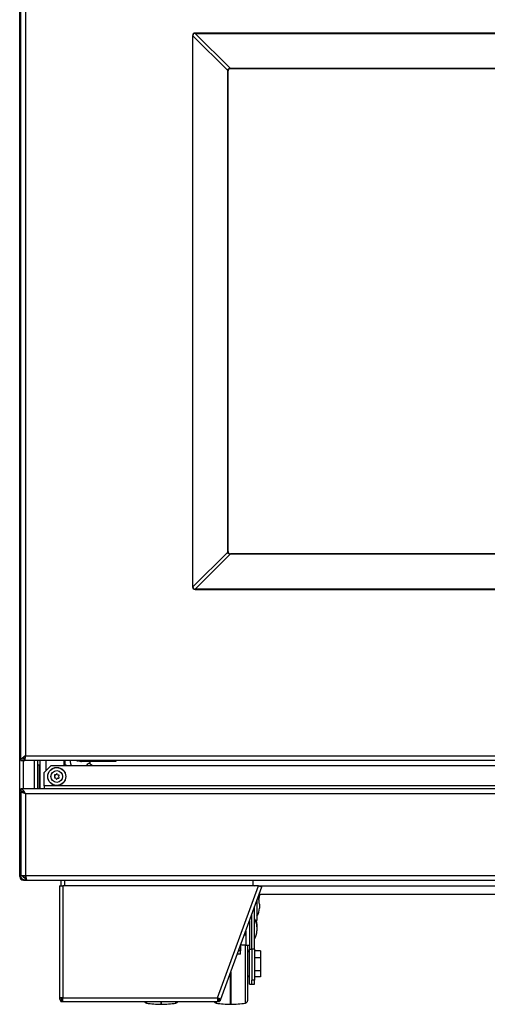
# Model space of a CAD drawing. Units: inches. Extents: x -57 to 97, y -24 to 46.
# Drawn here: x -25 to -13, y -23 to 2 of the extents above; entities that cross this region are included whole.
import ezdxf

# ---------------------------------------------------------------- set-up
doc = ezdxf.new("R2010")
doc.units = ezdxf.units.IN
doc.header["$MEASUREMENT"] = 0

msp = doc.modelspace()

# ---------------------------------------------------------------- linework, layer by layer
at = {"color": 7, "linetype": 'Continuous', "lineweight": 25}
for p, q in [((-24.989, -19.556), (-24.989, 6.241)), ((-24.963, -16.684), (-24.963, 5.483)), ((-24.843, 5.421), (-24.843, -16.564)), ((-20.717, 1.244), (-20.717, -12.388)), ((-20.717, 1.244), (-20.709, 1.244)), ((-20.709, -12.388), (-20.709, 1.244)), ((-20.709, 1.244), (-19.847, 0.383)), ((0.478, 1.307), (-20.654, 1.307)), ((-20.654, 1.299), (-20.654, 1.307)), ((-20.654, 1.299), (0.478, 1.299)), ((-19.793, 0.438), (-20.654, 1.299)), ((-19.848, -11.517), (-19.848, 0.374)), ((-19.839, 0.382), (-19.839, 0.374)), ((-19.839, -11.517), (-19.839, 0.374)), ((-19.793, 0.438), (-19.783, 0.438)), ((-19.783, 0.429), (-19.792, 0.429)), ((-19.783, 0.438), (-0.393, 0.438)), ((-0.393, 0.429), (-19.783, 0.429)), ((-19.847, -11.527), (-20.709, -12.388)), ((-20.654, -12.443), (-19.793, -11.581)), ((-19.847, -11.527), (-19.848, -11.517)), ((-19.839, -11.517), (-19.839, -11.526)), ((-19.792, -11.572), (-19.783, -11.573)), ((-0.393, -11.573), (-19.783, -11.573)), ((-0.393, -11.582), (-19.783, -11.582)), ((-20.717, -12.388), (-20.709, -12.388)), ((0.478, -12.443), (-20.654, -12.443)), ((-20.654, -12.451), (-20.654, -12.443)), ((-20.654, -12.451), (0.478, -12.451)), ((-24.963, -16.684), (-24.915, -16.684)), ((-24.915, -16.684), (-24.867, -16.684)), ((-24.867, -16.684), (-24.867, -16.636)), ((4.691, -16.684), (-24.867, -16.684)), ((-24.843, -16.564), (4.667, -16.564)), ((-24.539, -17.384), (-24.539, -16.684)), ((-24.539, -16.791), (-24.494, -16.791)), ((-24.494, -16.684), (-24.494, -17.384)), ((-23.893, -16.807), (-23.893, -16.684)), ((-23.841, -16.798), (-23.893, -16.798)), ((-23.841, -16.798), (-23.832, -16.807)), ((-23.74, -16.684), (-23.74, -16.725)), ((-23.699, -16.807), (-23.711, -16.796)), ((-22.739, -16.709), (-23.459, -16.709)), ((-23.253, -16.709), (-23.253, -16.768)), ((-23.253, -16.768), (-23.186, -16.807)), ((-22.614, -16.709), (-22.739, -16.709)), ((-22.614, -16.684), (-22.614, -16.709)), ((-24.212, -16.807), (-24.389, -16.984)), ((-24.389, -17.312), (-24.389, -16.984)), ((-24.212, -16.807), (4.048, -16.807)), ((-24.103, -17.04), (-24.121, -17.039)), ((-24.08, -17.018), (-24.09, -17.033)), ((-24.055, -17.034), (-24.063, -17.018)), ((-24.024, -17.043), (-24.042, -17.042)), ((-24.123, -17.084), (-24.133, -17.099)), ((-24.131, -17.053), (-24.122, -17.069)), ((-24.125, -17.115), (-24.107, -17.115)), ((-24.094, -17.124), (-24.086, -17.139)), ((-24.069, -17.14), (-24.059, -17.125)), ((-24.046, -17.118), (-24.028, -17.119)), ((-24.018, -17.104), (-24.027, -17.088)), ((-24.026, -17.073), (-24.016, -17.058)), ((34.787, -17.384), (-24.963, -17.384)), ((-24.963, -17.432), (-24.963, -17.384)), ((-24.963, -17.452), (-24.963, -19.525)), ((-24.915, -17.452), (-24.963, -17.452)), ((34.667, -17.504), (-24.843, -17.504)), ((-24.843, -17.504), (-24.843, -19.525)), ((-24.389, -17.312), (-24.389, -17.384)), ((4.225, -17.312), (-24.389, -17.312)), ((-24.989, -19.556), (-24.957, -19.556)), ((-24.963, -19.525), (-24.843, -19.525)), ((-24.9, -19.645), (-24.843, -19.645)), ((-24.843, -19.525), (34.667, -19.525)), ((-24.843, -19.587), (-24.833, -19.587)), ((-24.843, -19.645), (-24.843, -19.597)), ((-24.843, -19.597), (-24.832, -19.597)), ((-24.843, -19.645), (-24.815, -19.645)), ((-24.815, -19.645), (34.639, -19.645)), ((-23.973, -19.645), (-23.973, -19.781)), ((-19.219, -19.77), (-19.219, -19.645)), ((-24.009, -19.781), (-24.009, -22.556)), ((-24.009, -19.781), (-23.92, -19.781)), ((-19.09, -19.781), (-23.92, -19.781)), ((-23.92, -19.781), (-23.92, -22.556)), ((-20.1, -22.556), (-19.09, -19.781)), ((-20.017, -22.586), (-19.007, -19.811)), ((-19.219, -19.77), (-19.19, -19.78)), ((-19.09, -19.781), (-19.007, -19.811)), ((-19.127, -20.142), (-19.127, -20.641)), ((2.831, -19.998), (-19.075, -19.998)), ((-19.067, -19.998), (-19.067, -20.03)), ((-19.19, -20.342), (-19.2, -20.342)), ((-19.19, -20.342), (-19.19, -20.315)), ((-19.19, -21.348), (-19.19, -20.342)), ((-19.067, -20.233), (-19.067, -20.333)), ((-19.316, -20.661), (-19.316, -21.35)), ((-19.253, -21.348), (-19.253, -20.488)), ((-19.127, -20.641), (-19.165, -20.641)), ((-19.405, -20.906), (-19.405, -21.255)), ((-19.13, -20.726), (-19.13, -20.796)), ((-19.13, -20.796), (-19.13, -20.896)), ((-19.438, -20.996), (-19.405, -20.996)), ((-19.538, -21.388), (-19.58, -21.388)), ((-19.538, -21.273), (-19.538, -21.384)), ((-19.538, -21.384), (-19.538, -21.388)), ((-19.538, -21.477), (-19.538, -21.388)), ((-19.405, -21.255), (-19.316, -21.255)), ((-19.361, -21.255), (-19.361, -21.657)), ((-19.316, -21.35), (-19.253, -21.35)), ((-19.316, -22.218), (-19.316, -21.35)), ((-19.19, -21.348), (-19.253, -21.348)), ((-19.253, -21.348), (-19.253, -22.119)), ((-19.19, -21.348), (-19.19, -22.119)), ((-19.04, -21.389), (-19.19, -21.389)), ((-19.04, -21.389), (-19.04, -21.562)), ((-19.538, -21.477), (-19.613, -21.477)), ((-19.361, -21.657), (-19.361, -22.625)), ((-19.04, -21.562), (-19.19, -21.562)), ((-19.04, -21.562), (-19.04, -21.887)), ((-19.04, -21.887), (-19.19, -21.887)), ((-19.04, -21.887), (-19.04, -22.038)), ((-19.19, -22.119), (-19.253, -22.119)), ((-19.253, -22.218), (-19.253, -22.119)), ((-19.04, -22.038), (-19.19, -22.038)), ((-19.19, -22.218), (-19.19, -22.119)), ((-19.316, -22.218), (-19.253, -22.218)), ((-19.253, -22.218), (-19.19, -22.218)), ((-23.92, -22.556), (-24.009, -22.556)), ((-23.97, -22.608), (-23.97, -22.595)), ((-23.97, -22.644), (-23.97, -22.608)), ((-23.92, -22.595), (-23.945, -22.595)), ((-23.945, -22.609), (-23.92, -22.609)), ((-23.945, -22.609), (-23.945, -22.645)), ((-23.945, -22.645), (-23.92, -22.645)), ((-23.923, -22.645), (-23.92, -22.645)), ((-23.92, -22.556), (-20.1, -22.556)), ((-23.92, -22.645), (-23.92, -22.556)), ((-23.92, -22.645), (-20.1, -22.645)), ((-20.017, -22.586), (-20.1, -22.556)), ((-20.1, -22.556), (-20.1, -22.645)), ((-20.075, -22.595), (-20.1, -22.595)), ((-20.075, -22.609), (-20.1, -22.609)), ((-20.075, -22.645), (-20.1, -22.645)), ((-20.1, -22.645), (-20.097, -22.645)), ((-20.075, -22.645), (-20.075, -22.609)), ((-20.05, -22.595), (-20.05, -22.608)), ((-20.05, -22.608), (-20.05, -22.644))]:
    msp.add_line(p, q, dxfattribs=at)
at = {"color": 8, "linetype": 'Continuous', "lineweight": 25}
for p, q in [((-24.9, -17.384), (-24.9, -16.684)), ((-24.628, -17.384), (-24.628, -16.684)), ((-24.508, -16.791), (-24.508, -17.384)), ((-24.344, -16.684), (-24.344, -16.94)), ((-23.867, -16.798), (-23.867, -16.684)), ((-23.557, -16.689), (-23.557, -16.684)), ((-23.557, -16.689), (-23.534, -16.689)), ((-23.459, -16.684), (-23.459, -16.709)), ((-22.739, -16.709), (-22.739, -16.684)), ((-24.9, -19.645), (-24.9, -19.628)), ((-24.843, -19.587), (-24.843, -19.525)), ((-23.884, -19.645), (-23.884, -19.781)), ((-19.223, -19.781), (-19.219, -19.77)), ((2.891, -19.788), (-19.071, -19.788)), ((-19.538, -21.384), (-19.579, -21.384)), ((-19.414, -21.653), (-19.414, -21.25)), ((-19.414, -22.685), (-19.414, -21.653)), ((-19.774, -21.919), (-19.774, -22.714)), ((-19.778, -22.714), (-19.778, -21.932)), ((-21.856, -22.645), (-21.856, -22.685)), ((-21.496, -22.714), (-21.496, -22.645)), ((-21.492, -22.645), (-21.492, -22.699)), ((-21.132, -22.67), (-21.132, -22.645)), ((-20.138, -22.644), (-20.138, -22.685)), ((-21.492, -22.699), (-21.492, -22.714)), ((-21.132, -22.685), (-21.132, -22.67))]:
    msp.add_line(p, q, dxfattribs=at)
at = {"color": 7, "linetype": 'Continuous', "lineweight": 25, "flags": 128}
for points in [[(-19.847, 0.383), (-19.846, 0.383), (-19.844, 0.383), (-19.842, 0.383), (-19.841, 0.382), (-19.84, 0.382), (-19.839, 0.382), (-19.839, 0.382), (-19.839, 0.382)], [(-19.792, 0.429), (-19.792, 0.429), (-19.792, 0.429), (-19.792, 0.43), (-19.792, 0.431), (-19.792, 0.432), (-19.793, 0.434), (-19.793, 0.436), (-19.793, 0.438)], [(-19.847, -11.527), (-19.846, -11.527), (-19.844, -11.526), (-19.842, -11.526), (-19.841, -11.526), (-19.84, -11.526), (-19.839, -11.526), (-19.839, -11.526), (-19.839, -11.526)], [(-19.793, -11.581), (-19.793, -11.579), (-19.793, -11.578), (-19.792, -11.576), (-19.792, -11.575), (-19.792, -11.574), (-19.792, -11.573), (-19.792, -11.572), (-19.792, -11.572)]]:
    msp.add_lwpolyline(points, dxfattribs=at)
at = {"color": 7, "linetype": 'Continuous', "lineweight": 25}
for radius in [0.224, 0.222, 0.145]:
    msp.add_circle((-24.074, -17.079), radius, dxfattribs=at)
for centre, radius, start, end in [((-23.64, -16.725), 0.1, 180, 225), ((-23.459, -16.559), 0.15, 235.7389, 270), ((-23.205, -16.897), 0.16, 107.5141, 145.6488), ((-24.122, -17.049), 0.01, 87.4773, 207.4773), ((-24.103, -17.025), 0.015, 267.4773, 327.4773), ((-24.072, -17.023), 0.01, 27.4773, 147.4773), ((-24.042, -17.027), 0.015, 207.4773, 267.4773), ((-24.025, -17.053), 0.01, 327.4773, 87.4773), ((-24.124, -17.105), 0.01, 147.4773, 267.4773), ((-24.136, -17.076), 0.015, 327.4773, 27.4773), ((-24.107, -17.13), 0.015, 27.4773, 87.4773), ((-24.077, -17.135), 0.01, 207.4773, 327.4773), ((-24.046, -17.133), 0.015, 87.4773, 147.4773), ((-24.013, -17.082), 0.015, 147.4773, 207.4773), ((-24.027, -17.109), 0.01, 267.4773, 27.4773), ((-24.9, -19.556), 0.089, 180, 270), ((-19.43, -20.233), 0.363, 0, 25.6472), ((-19.43, -20.03), 0.363, 343.7781, 0), ((-19.43, -20.333), 0.363, 326.6015, 0), ((-19.493, -20.796), 0.363, 0, 33.3985), ((-19.493, -20.726), 0.363, 0, 13.5361), ((-19.493, -20.896), 0.363, 326.6015, 0), ((-19.502, -23.396), 2.148, 87.4125, 90.7746), ((-19.376, -21.444), 0.06, 0, 75.5225), ((-19.376, -21.984), 0.06, 284.4775, 0), ((-23.92, -22.556), 0.089, 180, 235.8198), ((-23.92, -22.556), 0.053, 180, 227.0292), ((-23.951, -22.774), 0.18, 88.0109, 95.9867), ((-23.951, -22.429), 0.18, 264.0133, 271.9891), ((-23.951, -22.465), 0.18, 264.0133, 271.9891), ((-21.849, -22.625), 0.06, 199.2303, 263.0046), ((-21.139, -22.625), 0.06, 276.9954, 340.7697), ((-20.131, -22.625), 0.06, 199.2303, 263.0046), ((-20.069, -22.774), 0.18, 84.0133, 91.9891), ((-20.069, -22.429), 0.18, 268.0109, 275.9867), ((-20.069, -22.465), 0.18, 268.0109, 275.9867), ((-20.1, -22.556), 0.053, 312.9708, 340), ((-20.1, -22.556), 0.089, 304.1802, 340), ((-19.421, -22.625), 0.06, 276.9954, 0), ((-21.325, -18.352), 4.365, 263.0046, 267.7462), ((-21.494, -22.654), 0.06, 267.7462, 272.2538), ((-21.663, -18.352), 4.365, 272.2538, 276.9954), ((-19.607, -18.352), 4.365, 263.0046, 267.7462), ((-19.776, -22.654), 0.06, 267.7462, 272.2538), ((-19.945, -18.352), 4.365, 272.2538, 276.9954)]:
    msp.add_arc(centre, radius, start, end, dxfattribs=at)
for centre, major_axis, ratio, start_param, end_param in [((-15.417, -3.992), (-5.284, 5.284), 0.077347, 6.205992, 6.360379), ((-15.417, -3.992), (5.28, -5.28), 0.066963, 3.064399, 3.218786), ((-15.417, -7.151), (-5.284, -5.284), 0.077347, 6.205992, 6.360379), ((-15.417, -7.151), (5.28, 5.28), 0.066963, 3.064399, 3.218786)]:
    msp.add_ellipse(centre, major_axis=major_axis, ratio=ratio, start_param=start_param, end_param=end_param, dxfattribs=at)
at = {"color": 8, "linetype": 'Continuous', "lineweight": 25}
msp.add_ellipse((-23.557, -16.531), major_axis=(0, 0.158), ratio=0.707107, start_param=2.891245, end_param=3.141593, dxfattribs=at)
at = {"color": 7, "linetype": 'Continuous', "lineweight": 25}
for points, knots in [([(-19.848, 0.374), (-19.848, 0.374), (-19.848, 0.377), (-19.848, 0.38), (-19.847, 0.383)], [0, 0, 0, 0, 0.010454, 1, 1, 1, 1]), ([(-19.848, 0.374), (-19.847, 0.374), (-19.845, 0.374), (-19.842, 0.374), (-19.84, 0.374), (-19.84, 0.374), (-19.839, 0.374), (-19.839, 0.374), (-19.839, 0.374)], [0, 0, 0, 0, 0.207332, 0.442635, 0.571391, 0.707208, 0.850079, 1, 1, 1, 1]), ([(-19.847, 0.383), (-19.847, 0.389), (-19.845, 0.4), (-19.839, 0.413), (-19.83, 0.423), (-19.818, 0.432), (-19.805, 0.436), (-19.795, 0.437), (-19.793, 0.438)], [0, 0, 0, 0, 0.197342, 0.412088, 0.500138, 0.668204, 0.914904, 1, 1, 1, 1]), ([(-19.792, 0.429), (-19.794, 0.429), (-19.802, 0.428), (-19.814, 0.424), (-19.824, 0.417), (-19.831, 0.408), (-19.836, 0.397), (-19.838, 0.387), (-19.839, 0.382)], [0, 0, 0, 0, 0.089443, 0.33809, 0.49987, 0.584175, 0.795397, 1, 1, 1, 1]), ([(-19.793, -11.581), (-19.798, -11.581), (-19.81, -11.579), (-19.823, -11.573), (-19.833, -11.564), (-19.842, -11.552), (-19.846, -11.538), (-19.847, -11.529), (-19.847, -11.527)], [0, 0, 0, 0, 0.197342, 0.412088, 0.500138, 0.668204, 0.914904, 1, 1, 1, 1]), ([(-19.839, -11.526), (-19.838, -11.528), (-19.837, -11.536), (-19.834, -11.548), (-19.826, -11.558), (-19.818, -11.565), (-19.807, -11.57), (-19.797, -11.572), (-19.792, -11.572)], [0, 0, 0, 0, 0.089443, 0.33809, 0.49987, 0.584175, 0.795397, 1, 1, 1, 1]), ([(-19.783, -11.582), (-19.783, -11.582), (-19.787, -11.582), (-19.79, -11.582), (-19.793, -11.581)], [0, 0, 0, 0, 0.0104535, 1, 1, 1, 1]), ([(-19.783, -11.582), (-19.783, -11.581), (-19.783, -11.578), (-19.783, -11.576), (-19.783, -11.574), (-19.783, -11.573), (-19.783, -11.573), (-19.783, -11.573), (-19.783, -11.573)], [0, 0, 0, 0, 0.207332, 0.442635, 0.571391, 0.707208, 0.850079, 1, 1, 1, 1]), ([(-24.843, -16.564), (-24.857, -16.573), (-24.887, -16.592), (-24.926, -16.621), (-24.957, -16.653), (-24.961, -16.674), (-24.963, -16.684)], [0, 0, 0, 0, 0.219976, 0.474796, 0.729705, 1, 1, 1, 1]), ([(-24.843, -16.564), (-24.854, -16.576), (-24.878, -16.601), (-24.905, -16.638), (-24.914, -16.666), (-24.915, -16.682), (-24.915, -16.684)], [0, 0, 0, 0, 0.30175, 0.615803, 0.929942, 1, 1, 1, 1]), ([(-24.963, -17.384), (-24.954, -17.386), (-24.935, -17.389), (-24.906, -17.414), (-24.875, -17.454), (-24.854, -17.487), (-24.843, -17.504)], [0, 0, 0, 0, 0.219976, 0.474796, 0.729705, 1, 1, 1, 1]), ([(-24.963, -17.432), (-24.951, -17.434), (-24.926, -17.437), (-24.889, -17.462), (-24.861, -17.487), (-24.846, -17.502), (-24.843, -17.504)], [0, 0, 0, 0, 0.30175, 0.615803, 0.929942, 1, 1, 1, 1]), ([(-24.843, -19.587), (-24.857, -19.582), (-24.878, -19.576), (-24.895, -19.569), (-24.9, -19.567)], [0, 0, 0, 0, 0.709115, 1, 1, 1, 1]), ([(-24.843, -19.525), (-24.841, -19.538), (-24.837, -19.566), (-24.831, -19.602), (-24.825, -19.629), (-24.82, -19.643), (-24.816, -19.644), (-24.815, -19.645)], [0, 0, 0, 0, 0.217025, 0.434059, 0.651094, 0.868129, 1, 1, 1, 1])]:
    msp.add_open_spline(points, degree=3, knots=knots, dxfattribs=at)
for points in [[(-19.783, 0.429), (-19.783, 0.429), (-19.783, 0.429), (-19.783, 0.431), (-19.783, 0.434), (-19.783, 0.437), (-19.783, 0.438)], [(-19.848, -11.517), (-19.847, -11.517), (-19.844, -11.517), (-19.841, -11.517), (-19.839, -11.517), (-19.839, -11.517), (-19.839, -11.517)], [(-24.867, -16.684), (-24.865, -16.683), (-24.861, -16.679), (-24.855, -16.651), (-24.849, -16.612), (-24.845, -16.58), (-24.843, -16.564)], [(-24.867, -16.636), (-24.865, -16.635), (-24.861, -16.633), (-24.855, -16.616), (-24.849, -16.593), (-24.845, -16.574), (-24.843, -16.564)], [(-24.843, -17.504), (-24.859, -17.5), (-24.89, -17.491), (-24.93, -17.478), (-24.958, -17.465), (-24.961, -17.457), (-24.963, -17.452)], [(-24.843, -17.504), (-24.852, -17.5), (-24.871, -17.491), (-24.895, -17.478), (-24.912, -17.465), (-24.914, -17.457), (-24.915, -17.452)], [(-24.843, -19.645), (-24.859, -19.643), (-24.89, -19.639), (-24.93, -19.612), (-24.958, -19.572), (-24.961, -19.541), (-24.963, -19.525)], [(-24.843, -19.597), (-24.852, -19.596), (-24.871, -19.594), (-24.895, -19.577), (-24.912, -19.553), (-24.914, -19.534), (-24.915, -19.525)]]:
    msp.add_open_spline(points, degree=3, dxfattribs=at)

doc.saveas('drawing.dxf')
